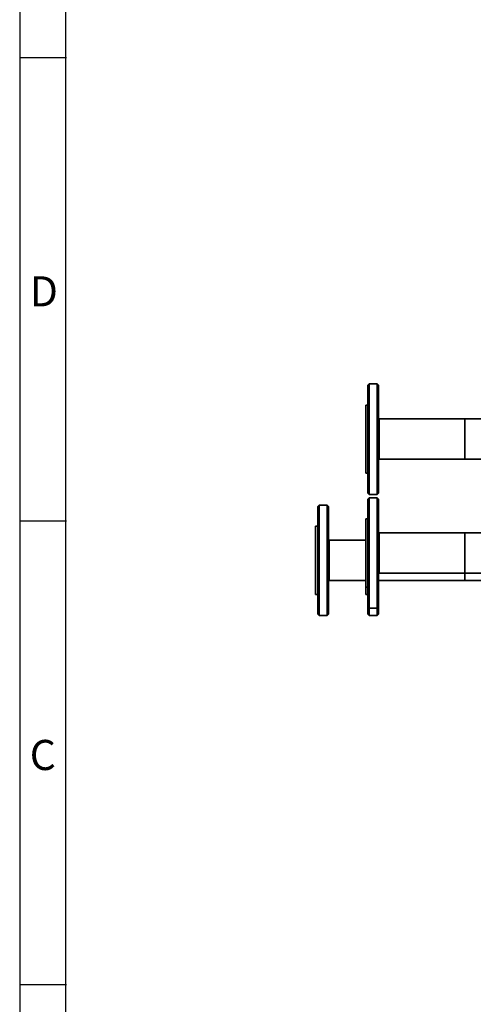
# Paper-space layout 'Sheet_1' of a CAD drawing. Extents: x 12 to 829, y 13 to 581.
# Drawn here: x 12 to 80, y 155 to 303 of the extents above; entities that cross this region are included whole.
import ezdxf

# ---------------------------------------------------------------- set-up
doc = ezdxf.new("R2010")
doc.units = 0
doc.layers.get('0').update_dxf_attribs({"lineweight": 25})
doc.layers.add('Visible Edges(OMA)', color=7, linetype='Continuous', lineweight=35)
doc.styles.add('ROMANS_79-Arial', font='ARIAL.TTF')

# ---------------------------------------------------------------- blocks, each defined once
blk = doc.blocks.new('Borders Citec A1')
at = {"color": 7, "linetype": 'Continuous'}
for p, q in [((12, 581), (12, 13)), ((18.84, 574.16), (18.84, 19.84)), ((19, 296.9), (12, 296.9)), ((19, 227.6), (12, 227.6)), ((19, 158.3), (12, 158.3))]:
    blk.add_line(p, q, dxfattribs=at)
at = {"color": 7, "style": 'ROMANS_79-Arial'}
for s, p in [('D', (13.5, 259.725)), ('C', (13.5, 190.425))]:
    blk.add_text(s, height=4.5, dxfattribs=at).set_placement(p)

psp = doc.layouts.new('Sheet_1')

# ---------------------------------------------------------------- linework, layer by layer
at = {"layer": 'Visible Edges(OMA)'}
for p, q in [((64.05, 247.93), (64.25, 248.13)), ((64.05, 231.83), (64.05, 247.93)), ((64.25, 248.13), (64.25, 231.63)), ((65.45, 248.13), (64.25, 248.13)), ((65.45, 231.63), (65.45, 248.13)), ((65.65, 247.93), (65.45, 248.13)), ((65.65, 247.93), (65.65, 231.83)), ((63.75, 244.98), (63.75, 234.78)), ((64.05, 244.98), (63.75, 244.98)), ((65.75, 242.9), (65.65, 242.9)), ((65.75, 242.9), (65.75, 236.87)), ((65.75, 242.9), (65.75, 236.87)), ((65.75, 242.9), (78.55, 242.9)), ((78.55, 242.9), (78.55, 236.87)), ((78.55, 236.87), (78.55, 242.9)), ((81.55, 242.9), (78.55, 242.9)), ((65.75, 236.87), (65.65, 236.87)), ((65.75, 236.87), (78.55, 236.87)), ((81.55, 236.87), (78.55, 236.87)), ((64.05, 234.78), (63.75, 234.78)), ((64.05, 231.83), (64.25, 231.63)), ((64.05, 230.93), (64.25, 231.13)), ((65.45, 231.63), (64.25, 231.63)), ((64.25, 231.13), (64.25, 214.63)), ((65.45, 231.13), (64.25, 231.13)), ((65.65, 231.83), (65.45, 231.63)), ((65.45, 214.63), (65.45, 231.13)), ((65.65, 230.93), (65.45, 231.13)), ((56.55, 229.8), (56.75, 230)), ((56.55, 213.7), (56.55, 229.8)), ((56.75, 230), (56.75, 213.5)), ((57.95, 230), (56.75, 230)), ((57.95, 213.5), (57.95, 230)), ((58.15, 229.8), (57.95, 230)), ((58.15, 229.8), (58.15, 213.7)), ((64.05, 214.83), (64.05, 230.93)), ((64.05, 227.98), (64.05, 229.8)), ((64.05, 229.8), (64.05, 229.8)), ((65.65, 230.93), (65.65, 214.83)), ((56.25, 226.85), (56.25, 216.65)), ((56.55, 226.85), (56.25, 226.85)), ((63.75, 227.98), (63.75, 217.78)), ((64.05, 227.98), (63.75, 227.98)), ((63.75, 226.85), (63.75, 224.77)), ((63.75, 226.85), (63.75, 226.85)), ((65.75, 225.9), (65.65, 225.9)), ((65.75, 225.9), (65.75, 219.87)), ((65.75, 225.9), (65.75, 219.87)), ((65.75, 225.9), (78.55, 225.9)), ((78.55, 225.9), (78.55, 219.87)), ((78.55, 219.87), (78.55, 225.9)), ((81.55, 225.9), (78.55, 225.9)), ((58.25, 224.77), (58.15, 224.77)), ((58.25, 224.77), (58.25, 218.74)), ((58.25, 224.77), (58.25, 218.74)), ((58.25, 224.77), (63.75, 224.77)), ((65.75, 219.87), (65.65, 219.87)), ((65.75, 219.87), (78.55, 219.87)), ((78.55, 219.87), (78.55, 218.74)), ((78.55, 218.74), (78.55, 219.87)), ((81.55, 219.87), (78.55, 219.87)), ((58.25, 218.74), (58.15, 218.74)), ((58.25, 218.74), (63.75, 218.74)), ((63.75, 218.74), (63.75, 216.65)), ((65.75, 218.74), (65.65, 218.74)), ((65.65, 218.74), (78.55, 218.74)), ((65.75, 218.74), (65.75, 218.74)), ((65.75, 218.74), (65.75, 218.74)), ((65.75, 218.74), (78.55, 218.74)), ((78.55, 218.74), (78.55, 218.74)), ((81.55, 218.74), (78.55, 218.74)), ((56.55, 216.65), (56.25, 216.65)), ((64.05, 217.78), (63.75, 217.78)), ((64.05, 216.65), (63.75, 216.65)), ((64.05, 213.7), (64.05, 217.78)), ((56.55, 213.7), (56.75, 213.5)), ((57.95, 213.5), (56.75, 213.5)), ((58.15, 213.7), (57.95, 213.5)), ((64.05, 214.83), (64.25, 214.63)), ((64.05, 213.7), (64.25, 213.5)), ((64.25, 214.63), (64.25, 213.5)), ((65.45, 214.63), (64.25, 214.63)), ((65.45, 213.5), (64.25, 213.5)), ((65.65, 214.83), (65.45, 214.63)), ((65.45, 213.5), (65.45, 214.63)), ((65.65, 213.7), (65.45, 213.5)), ((65.65, 214.83), (65.65, 213.7))]:
    psp.add_line(p, q, dxfattribs=at)

# ---------------------------------------------------------------- block references
psp.add_blockref('Borders Citec A1', (0, 0))

doc.saveas('drawing.dxf')
